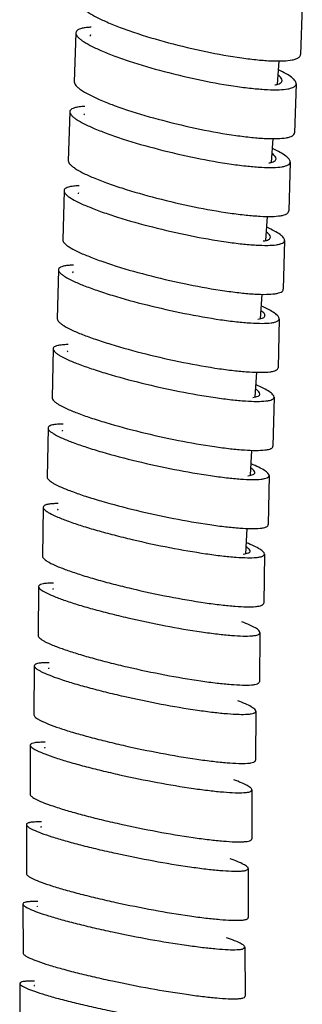
# Model space of a CAD drawing. Units: millimetres. Extents: x 86 to 1198, y -1252 to 1184.
# Drawn here: x 191 to 209, y -227 to -165 of the extents above; entities that cross this region are included whole.
import ezdxf

# ---------------------------------------------------------------- set-up
doc = ezdxf.new("R2010")
doc.units = ezdxf.units.MM
doc.header["$LTSCALE"] = 54.820741
for name, color, linetype in [('BREP_10', 7, 'CONTINUOUS'), ('BREP_84', 7, 'CONTINUOUS'), ('BREP_85', 7, 'CONTINUOUS'), ('BREP_86', 7, 'CONTINUOUS'), ('BREP_87', 7, 'CONTINUOUS'), ('BREP_88', 7, 'CONTINUOUS'), ('BREP_89', 7, 'CONTINUOUS'), ('BREP_90', 7, 'CONTINUOUS'), ('BREP_91', 7, 'CONTINUOUS'), ('BREP_92', 7, 'CONTINUOUS'), ('BREP_93', 7, 'CONTINUOUS'), ('BREP_94', 7, 'CONTINUOUS'), ('BREP_95', 7, 'CONTINUOUS'), ('BREP_96', 7, 'CONTINUOUS'), ('BREP_97', 7, 'CONTINUOUS')]:
    doc.layers.add(name, color=color, linetype=linetype)

msp = doc.modelspace()

# ---------------------------------------------------------------- linework, layer by layer
at = {"layer": 'BREP_10', "color": 7, "linetype": 'Continuous'}
for p, q in [((207.245, -169.188), (207.359, -167.712)), ((206.874, -174.114), (206.985, -172.616)), ((206.517, -179.046), (206.626, -177.527)), ((206.176, -183.982), (206.281, -182.444)), ((205.85, -188.923), (205.951, -187.366)), ((205.54, -193.869), (205.637, -192.294)), ((205.246, -198.818), (205.339, -197.226))]:
    msp.add_line(p, q, dxfattribs=at)
at = {"layer": 'BREP_84', "color": 7, "linetype": 'Continuous'}
msp.add_line((190.984, -225.951), (191.002, -229.05), dxfattribs=at)
for points, knots in [([(191.488, -225.808), (191.415, -225.811), (191.283, -225.82), (191.121, -225.843), (190.984, -225.897), (190.984, -225.951)], [0, 0, 0, 0, 0.407079, 0.704416, 1, 1, 1, 1]), ([(190.984, -225.951), (190.984, -225.973), (191.016, -226.027), (191.154, -226.134), (191.46, -226.281), (191.964, -226.471), (192.645, -226.687), (193.479, -226.922), (194.444, -227.169), (195.511, -227.419), (197.047, -227.753), (198.985, -228.127), (200.883, -228.437), (202.28, -228.623), (203.158, -228.718), (203.883, -228.771), (204.312, -228.781), (204.496, -228.774)], [0, 0, 0, 0, 0.004781, 0.012415, 0.037926, 0.07712, 0.128959, 0.191926, 0.264201, 0.34375, 0.428368, 0.603374, 0.769618, 0.843268, 0.907497, 0.96028, 1, 1, 1, 1]), ([(191.92, -225.809), (191.88, -225.808), (191.736, -225.804), (191.592, -225.804), (191.488, -225.808)], [0, 0, 0, 0, 0.277158, 1, 1, 1, 1]), ([(191.909, -226.078), (191.905, -226.081), (191.893, -226.093), (191.885, -226.111), (191.885, -226.123)], [0, 0, 0, 0, 0.283923, 1, 1, 1, 1])]:
    msp.add_open_spline(points, degree=3, knots=knots, dxfattribs=at)
at = {"layer": 'BREP_85', "color": 7, "linetype": 'Continuous'}
for p, q in [((191.189, -220.935), (191.197, -224.034)), ((205.196, -223.663), (205.203, -226.762))]:
    msp.add_line(p, q, dxfattribs=at)
for points, knots in [([(191.694, -220.782), (191.62, -220.785), (191.519, -220.792), (191.391, -220.813), (191.291, -220.835), (191.189, -220.88), (191.189, -220.935)], [0, 0, 0, 0, 0.404093, 0.56555, 0.700189, 1, 1, 1, 1]), ([(191.189, -220.935), (191.189, -220.958), (191.221, -221.013), (191.358, -221.125), (191.663, -221.278), (192.167, -221.474), (192.848, -221.697), (193.681, -221.938), (194.645, -222.191), (195.711, -222.447), (197.245, -222.788), (199.182, -223.169), (201.079, -223.483), (202.476, -223.669), (203.354, -223.763), (204.078, -223.815), (204.507, -223.823), (204.691, -223.815)], [0, 0, 0, 0, 0.004956, 0.012713, 0.038383, 0.077675, 0.129571, 0.192562, 0.264835, 0.344358, 0.42893, 0.603798, 0.769871, 0.843436, 0.907588, 0.960311, 1, 1, 1, 1]), ([(192.126, -220.781), (192.086, -220.78), (191.942, -220.777), (191.798, -220.778), (191.694, -220.782)], [0, 0, 0, 0, 0.277117, 1, 1, 1, 1]), ([(192.113, -221.063), (192.11, -221.066), (192.097, -221.079), (192.09, -221.097), (192.09, -221.11)], [0, 0, 0, 0, 0.280605, 1, 1, 1, 1]), ([(205.196, -223.663), (205.196, -223.644), (205.175, -223.599), (205.114, -223.541), (205.02, -223.476), (204.827, -223.37), (204.498, -223.229), (204.208, -223.125), (204.042, -223.068)], [0, 0, 0, 0, 0.042349, 0.104226, 0.190407, 0.302149, 0.602124, 1, 1, 1, 1]), ([(204.691, -223.815), (204.765, -223.812), (204.866, -223.805), (204.994, -223.785), (205.094, -223.762), (205.196, -223.717), (205.196, -223.663)], [0, 0, 0, 0, 0.404093, 0.56555, 0.700189, 1, 1, 1, 1]), ([(191.197, -224.034), (191.197, -224.057), (191.228, -224.113), (191.366, -224.225), (191.671, -224.377), (192.175, -224.574), (192.855, -224.796), (193.688, -225.038), (194.652, -225.291), (195.718, -225.547), (197.253, -225.888), (199.189, -226.269), (201.086, -226.582), (202.483, -226.769), (203.361, -226.863), (204.086, -226.915), (204.515, -226.923), (204.699, -226.915)], [0, 0, 0, 0, 0.004956, 0.012713, 0.038383, 0.077675, 0.129571, 0.192562, 0.264835, 0.344358, 0.428929, 0.603797, 0.769871, 0.843435, 0.907587, 0.960311, 1, 1, 1, 1]), ([(204.699, -226.915), (204.772, -226.911), (204.874, -226.905), (205.001, -226.884), (205.101, -226.861), (205.203, -226.817), (205.203, -226.762)], [0, 0, 0, 0, 0.404092, 0.56555, 0.700189, 1, 1, 1, 1])]:
    msp.add_open_spline(points, degree=3, knots=knots, dxfattribs=at)
at = {"layer": 'BREP_86', "color": 7, "linetype": 'Continuous'}
for p, q in [((191.411, -215.92), (191.408, -219.02)), ((205.409, -218.695), (205.406, -221.794))]:
    msp.add_line(p, q, dxfattribs=at)
for points, knots in [([(191.916, -215.757), (191.843, -215.761), (191.741, -215.769), (191.614, -215.791), (191.512, -215.816), (191.411, -215.865), (191.411, -215.92)], [0, 0, 0, 0, 0.400972, 0.561458, 0.695591, 1, 1, 1, 1]), ([(191.411, -215.92), (191.411, -215.944), (191.442, -216.002), (191.579, -216.119), (191.884, -216.277), (192.387, -216.48), (193.067, -216.71), (193.899, -216.958), (194.862, -217.217), (195.927, -217.479), (197.461, -217.827), (199.396, -218.215), (201.292, -218.532), (202.688, -218.719), (203.566, -218.812), (204.29, -218.862), (204.72, -218.868), (204.903, -218.858)], [0, 0, 0, 0, 0.005142, 0.013033, 0.038875, 0.078272, 0.130228, 0.193246, 0.265515, 0.345009, 0.429531, 0.604249, 0.770139, 0.843612, 0.907682, 0.960341, 1, 1, 1, 1]), ([(192.349, -215.753), (192.309, -215.753), (192.165, -215.75), (192.021, -215.752), (191.916, -215.757)], [0, 0, 0, 0, 0.277063, 1, 1, 1, 1]), ([(192.335, -216.049), (192.332, -216.053), (192.319, -216.066), (192.311, -216.085), (192.311, -216.099)], [0, 0, 0, 0, 0.277996, 1, 1, 1, 1]), ([(205.409, -218.695), (205.409, -218.675), (205.389, -218.629), (205.328, -218.568), (205.233, -218.5), (205.041, -218.391), (204.713, -218.245), (204.424, -218.137), (204.258, -218.079)], [0, 0, 0, 0, 0.043755, 0.106504, 0.193092, 0.30487, 0.603998, 1, 1, 1, 1]), ([(204.903, -218.858), (204.977, -218.854), (205.079, -218.846), (205.206, -218.824), (205.307, -218.8), (205.409, -218.751), (205.409, -218.695)], [0, 0, 0, 0, 0.400972, 0.561458, 0.695591, 1, 1, 1, 1]), ([(191.408, -219.02), (191.408, -219.044), (191.439, -219.101), (191.576, -219.218), (191.881, -219.376), (192.384, -219.579), (193.064, -219.809), (193.896, -220.057), (194.859, -220.316), (195.924, -220.578), (197.458, -220.926), (199.393, -221.314), (201.289, -221.631), (202.685, -221.818), (203.563, -221.911), (204.287, -221.961), (204.717, -221.967), (204.9, -221.957)], [0, 0, 0, 0, 0.005142, 0.013033, 0.038875, 0.078272, 0.130229, 0.193246, 0.265515, 0.345009, 0.429531, 0.604249, 0.770138, 0.843611, 0.907681, 0.960341, 1, 1, 1, 1]), ([(204.9, -221.957), (204.974, -221.953), (205.076, -221.946), (205.203, -221.923), (205.304, -221.899), (205.405, -221.85), (205.406, -221.794)], [0, 0, 0, 0, 0.400971, 0.561458, 0.695591, 1, 1, 1, 1])]:
    msp.add_open_spline(points, degree=3, knots=knots, dxfattribs=at)
at = {"layer": 'BREP_87', "color": 7, "linetype": 'Continuous'}
for p, q in [((191.65, -210.908), (191.637, -214.007)), ((205.638, -213.729), (205.625, -216.828))]:
    msp.add_line(p, q, dxfattribs=at)
for points, knots in [([(192.156, -210.734), (192.082, -210.738), (191.955, -210.75), (191.809, -210.779), (191.725, -210.814), (191.683, -210.84), (191.656, -210.872), (191.65, -210.897), (191.65, -210.908)], [0, 0, 0, 0, 0.390438, 0.677934, 0.784935, 0.870179, 0.938716, 1, 1, 1, 1]), ([(191.65, -210.908), (191.65, -210.933), (191.68, -210.993), (191.765, -211.07), (191.897, -211.157), (192.167, -211.299), (192.624, -211.489), (193.302, -211.726), (194.134, -211.981), (195.096, -212.246), (196.16, -212.515), (197.692, -212.87), (199.626, -213.264), (201.521, -213.585), (202.917, -213.771), (203.795, -213.864), (204.519, -213.911), (204.948, -213.915), (205.132, -213.903)], [0, 0, 0, 0, 0.00534, 0.013374, 0.024699, 0.039437, 0.078945, 0.130965, 0.194007, 0.26627, 0.345729, 0.430193, 0.604743, 0.770428, 0.843801, 0.907782, 0.960373, 1, 1, 1, 1]), ([(192.59, -210.727), (192.55, -210.726), (192.405, -210.725), (192.26, -210.727), (192.156, -210.734)], [0, 0, 0, 0, 0.277031, 1, 1, 1, 1]), ([(192.574, -211.037), (192.57, -211.04), (192.557, -211.055), (192.549, -211.075), (192.549, -211.09)], [0, 0, 0, 0, 0.27562, 1, 1, 1, 1]), ([(205.638, -213.729), (205.638, -213.709), (205.619, -213.661), (205.558, -213.597), (205.464, -213.526), (205.273, -213.413), (204.945, -213.262), (204.656, -213.15), (204.49, -213.09)], [0, 0, 0, 0, 0.045221, 0.108893, 0.19592, 0.307743, 0.605981, 1, 1, 1, 1]), ([(205.132, -213.903), (205.206, -213.899), (205.333, -213.887), (205.479, -213.858), (205.563, -213.824), (205.605, -213.797), (205.632, -213.765), (205.638, -213.74), (205.638, -213.729)], [0, 0, 0, 0, 0.390438, 0.677934, 0.784935, 0.870179, 0.938716, 1, 1, 1, 1]), ([(191.637, -214.007), (191.637, -214.032), (191.666, -214.092), (191.751, -214.168), (191.884, -214.256), (192.154, -214.398), (192.611, -214.588), (193.289, -214.824), (194.121, -215.079), (195.083, -215.345), (196.147, -215.614), (197.679, -215.969), (199.613, -216.363), (201.508, -216.683), (202.904, -216.87), (203.781, -216.963), (204.506, -217.01), (204.935, -217.014), (205.119, -217.002)], [0, 0, 0, 0, 0.00534, 0.013374, 0.024699, 0.039437, 0.078945, 0.130965, 0.194007, 0.26627, 0.345729, 0.430193, 0.604743, 0.770428, 0.843801, 0.907781, 0.960373, 1, 1, 1, 1]), ([(205.119, -217.002), (205.192, -216.998), (205.319, -216.986), (205.465, -216.956), (205.55, -216.922), (205.591, -216.896), (205.618, -216.864), (205.624, -216.839), (205.625, -216.828)], [0, 0, 0, 0, 0.390438, 0.677934, 0.784935, 0.870179, 0.938716, 1, 1, 1, 1])]:
    msp.add_open_spline(points, degree=3, knots=knots, dxfattribs=at)
at = {"layer": 'BREP_88', "color": 7, "linetype": 'Continuous'}
for p, q in [((191.905, -205.898), (191.882, -208.997)), ((205.884, -208.765), (205.86, -211.863))]:
    msp.add_line(p, q, dxfattribs=at)
for points, knots in [([(192.412, -205.712), (192.339, -205.717), (192.211, -205.73), (192.065, -205.762), (191.98, -205.798), (191.939, -205.827), (191.912, -205.86), (191.905, -205.886), (191.905, -205.898)], [0, 0, 0, 0, 0.386984, 0.672892, 0.780002, 0.866112, 0.936369, 1, 1, 1, 1]), ([(192.846, -205.701), (192.806, -205.701), (192.661, -205.7), (192.517, -205.704), (192.412, -205.712)], [0, 0, 0, 0, 0.276953, 1, 1, 1, 1]), ([(191.905, -205.898), (191.905, -205.924), (191.934, -205.986), (192.019, -206.067), (192.152, -206.158), (192.421, -206.305), (192.877, -206.501), (193.554, -206.745), (194.386, -207.007), (195.347, -207.28), (196.41, -207.554), (197.94, -207.916), (199.873, -208.317), (201.767, -208.641), (203.162, -208.828), (204.04, -208.919), (204.764, -208.964), (205.193, -208.965), (205.377, -208.951)], [0, 0, 0, 0, 0.00555, 0.013739, 0.025178, 0.040005, 0.079636, 0.131726, 0.194796, 0.267053, 0.346477, 0.43088, 0.605254, 0.770725, 0.843993, 0.907881, 0.960402, 1, 1, 1, 1]), ([(192.828, -206.027), (192.825, -206.031), (192.811, -206.047), (192.804, -206.068), (192.804, -206.082)], [0, 0, 0, 0, 0.272325, 1, 1, 1, 1]), ([(205.884, -208.765), (205.884, -208.716), (205.818, -208.637), (205.712, -208.554), (205.52, -208.435), (205.194, -208.28), (204.905, -208.165), (204.739, -208.103)], [0, 0, 0, 0, 0.109546, 0.197225, 0.309335, 0.60726, 1, 1, 1, 1]), ([(205.377, -208.951), (205.451, -208.946), (205.578, -208.933), (205.725, -208.901), (205.809, -208.865), (205.851, -208.836), (205.878, -208.803), (205.884, -208.777), (205.884, -208.765)], [0, 0, 0, 0, 0.386984, 0.672892, 0.780002, 0.866112, 0.936369, 1, 1, 1, 1]), ([(191.882, -208.997), (191.881, -209.022), (191.91, -209.084), (191.995, -209.165), (192.128, -209.256), (192.397, -209.403), (192.853, -209.599), (193.53, -209.843), (194.362, -210.105), (195.323, -210.378), (196.386, -210.652), (197.917, -211.015), (199.849, -211.416), (201.743, -211.739), (203.139, -211.926), (204.016, -212.017), (204.74, -212.062), (205.17, -212.063), (205.353, -212.05)], [0, 0, 0, 0, 0.00555, 0.013739, 0.025178, 0.040005, 0.079636, 0.131726, 0.194797, 0.267053, 0.346477, 0.43088, 0.605254, 0.770725, 0.843993, 0.907881, 0.960402, 1, 1, 1, 1]), ([(205.353, -212.05), (205.427, -212.045), (205.555, -212.031), (205.701, -211.999), (205.785, -211.963), (205.827, -211.935), (205.854, -211.901), (205.86, -211.875), (205.86, -211.863)], [0, 0, 0, 0, 0.386984, 0.672892, 0.780001, 0.866111, 0.936369, 1, 1, 1, 1])]:
    msp.add_open_spline(points, degree=3, knots=knots, dxfattribs=at)
at = {"layer": 'BREP_89', "color": 7, "linetype": 'Continuous'}
for p, q in [((192.177, -200.891), (192.143, -203.988)), ((206.146, -203.803), (206.112, -206.901))]:
    msp.add_line(p, q, dxfattribs=at)
for points, knots in [([(192.685, -200.691), (192.611, -200.697), (192.483, -200.712), (192.337, -200.747), (192.253, -200.786), (192.2, -200.822), (192.178, -200.865), (192.177, -200.891)], [0, 0, 0, 0, 0.384397, 0.669449, 0.776996, 0.864281, 1, 1, 1, 1]), ([(193.12, -200.677), (193.08, -200.677), (192.935, -200.677), (192.789, -200.683), (192.685, -200.691)], [0, 0, 0, 0, 0.276875, 1, 1, 1, 1]), ([(192.177, -200.891), (192.177, -200.918), (192.205, -200.982), (192.29, -201.066), (192.422, -201.161), (192.69, -201.314), (193.146, -201.517), (193.822, -201.768), (194.653, -202.038), (195.613, -202.317), (196.675, -202.598), (198.205, -202.968), (200.136, -203.375), (202.029, -203.702), (203.424, -203.888), (204.301, -203.978), (205.026, -204.02), (205.455, -204.018), (205.639, -204.003)], [0, 0, 0, 0, 0.005773, 0.014128, 0.025691, 0.040614, 0.080377, 0.132541, 0.195642, 0.267891, 0.347275, 0.431613, 0.605796, 0.771037, 0.844193, 0.907982, 0.96043, 1, 1, 1, 1]), ([(193.1, -201.019), (193.096, -201.024), (193.083, -201.04), (193.075, -201.062), (193.075, -201.078)], [0, 0, 0, 0, 0.270255, 1, 1, 1, 1]), ([(206.146, -203.803), (206.147, -203.752), (206.082, -203.671), (205.975, -203.583), (205.784, -203.46), (205.459, -203.299), (205.17, -203.18), (205.005, -203.116)], [0, 0, 0, 0, 0.112189, 0.200371, 0.312543, 0.609484, 1, 1, 1, 1]), ([(205.639, -204.003), (205.712, -203.997), (205.84, -203.982), (205.987, -203.947), (206.071, -203.908), (206.123, -203.872), (206.146, -203.829), (206.146, -203.803)], [0, 0, 0, 0, 0.384397, 0.669449, 0.776996, 0.864281, 1, 1, 1, 1]), ([(192.143, -203.988), (192.143, -204.015), (192.171, -204.08), (192.256, -204.164), (192.388, -204.259), (192.656, -204.412), (193.112, -204.614), (193.788, -204.866), (194.619, -205.135), (195.579, -205.415), (196.641, -205.696), (198.171, -206.065), (200.102, -206.473), (201.995, -206.8), (203.39, -206.986), (204.267, -207.075), (204.992, -207.118), (205.421, -207.115), (205.605, -207.1)], [0, 0, 0, 0, 0.005773, 0.014128, 0.025691, 0.040614, 0.080377, 0.132541, 0.195642, 0.267891, 0.347275, 0.431613, 0.605796, 0.771036, 0.844192, 0.907981, 0.96043, 1, 1, 1, 1]), ([(205.605, -207.1), (205.678, -207.094), (205.806, -207.079), (205.953, -207.045), (206.037, -207.006), (206.089, -206.969), (206.112, -206.927), (206.112, -206.901)], [0, 0, 0, 0, 0.384396, 0.669449, 0.776996, 0.864281, 1, 1, 1, 1])]:
    msp.add_open_spline(points, degree=3, knots=knots, dxfattribs=at)
at = {"layer": 'BREP_90', "color": 7, "linetype": 'Continuous'}
for p, q in [((192.466, -195.886), (192.421, -198.983)), ((206.425, -198.844), (206.381, -201.94))]:
    msp.add_line(p, q, dxfattribs=at)
for points, knots in [([(192.974, -195.673), (192.9, -195.68), (192.772, -195.696), (192.625, -195.734), (192.541, -195.775), (192.488, -195.814), (192.466, -195.859), (192.466, -195.886)], [0, 0, 0, 0, 0.380507, 0.663836, 0.771549, 0.859827, 1, 1, 1, 1]), ([(193.41, -195.655), (193.37, -195.655), (193.224, -195.657), (193.079, -195.663), (192.974, -195.673)], [0, 0, 0, 0, 0.276791, 1, 1, 1, 1]), ([(192.466, -195.886), (192.465, -195.914), (192.492, -195.981), (192.577, -196.07), (192.709, -196.169), (192.976, -196.327), (193.431, -196.536), (194.107, -196.796), (194.937, -197.073), (195.896, -197.359), (196.957, -197.647), (198.485, -198.024), (200.414, -198.438), (202.307, -198.767), (203.701, -198.953), (204.579, -199.041), (205.303, -199.08), (205.733, -199.074), (205.916, -199.057)], [0, 0, 0, 0, 0.006008, 0.014541, 0.026239, 0.041265, 0.081169, 0.133414, 0.196546, 0.268786, 0.348127, 0.432394, 0.60637, 0.771362, 0.844399, 0.908083, 0.960457, 1, 1, 1, 1]), ([(193.388, -196.015), (193.384, -196.019), (193.37, -196.037), (193.363, -196.06), (193.363, -196.076)], [0, 0, 0, 0, 0.267686, 1, 1, 1, 1]), ([(206.425, -198.844), (206.426, -198.791), (206.363, -198.706), (206.255, -198.614), (206.065, -198.486), (205.74, -198.32), (205.452, -198.196), (205.287, -198.13)], [0, 0, 0, 0, 0.114952, 0.20367, 0.315913, 0.611826, 1, 1, 1, 1]), ([(205.084, -198.839), (205.148, -198.833), (205.26, -198.819), (205.388, -198.786), (205.462, -198.75), (205.508, -198.716), (205.527, -198.677), (205.527, -198.654)], [0, 0, 0, 0, 0.380495, 0.663838, 0.77155, 0.859829, 1, 1, 1, 1]), ([(205.527, -198.654), (205.528, -198.607), (205.472, -198.533), (205.378, -198.452), (205.31, -198.407), (205.271, -198.383)], [0, 0, 0, 0, 0.363343, 0.644328, 1, 1, 1, 1]), ([(205.916, -199.057), (205.99, -199.05), (206.118, -199.033), (206.265, -198.996), (206.349, -198.954), (206.402, -198.915), (206.424, -198.871), (206.425, -198.844)], [0, 0, 0, 0, 0.380507, 0.663836, 0.771549, 0.859827, 1, 1, 1, 1]), ([(192.421, -198.983), (192.421, -199.011), (192.448, -199.078), (192.533, -199.166), (192.665, -199.265), (192.932, -199.424), (193.387, -199.633), (194.063, -199.893), (194.893, -200.17), (195.852, -200.456), (196.913, -200.743), (198.441, -201.121), (200.37, -201.535), (202.263, -201.864), (203.657, -202.05), (204.535, -202.137), (205.259, -202.177), (205.688, -202.171), (205.872, -202.154)], [0, 0, 0, 0, 0.006008, 0.014541, 0.026239, 0.041265, 0.081169, 0.133414, 0.196546, 0.268786, 0.348127, 0.432393, 0.606369, 0.771362, 0.844398, 0.908083, 0.960456, 1, 1, 1, 1]), ([(205.872, -202.154), (205.946, -202.147), (206.074, -202.13), (206.221, -202.093), (206.305, -202.051), (206.358, -202.012), (206.38, -201.968), (206.381, -201.94)], [0, 0, 0, 0, 0.380507, 0.663835, 0.771548, 0.859827, 1, 1, 1, 1])]:
    msp.add_open_spline(points, degree=3, knots=knots, dxfattribs=at)
at = {"layer": 'BREP_91', "color": 7, "linetype": 'Continuous'}
for p, q in [((192.77, -190.885), (192.716, -193.981)), ((206.72, -193.887), (206.665, -196.983))]:
    msp.add_line(p, q, dxfattribs=at)
for points, knots in [([(193.28, -190.657), (193.206, -190.665), (193.077, -190.683), (192.93, -190.724), (192.846, -190.768), (192.793, -190.81), (192.771, -190.856), (192.77, -190.885)], [0, 0, 0, 0, 0.376439, 0.65801, 0.765927, 0.855264, 1, 1, 1, 1]), ([(193.716, -190.635), (193.676, -190.636), (193.53, -190.638), (193.385, -190.646), (193.28, -190.657)], [0, 0, 0, 0, 0.276686, 1, 1, 1, 1]), ([(192.77, -190.885), (192.769, -190.914), (192.796, -190.983), (192.88, -191.076), (193.012, -191.179), (193.279, -191.344), (193.732, -191.56), (194.408, -191.828), (195.236, -192.113), (196.57, -192.522), (198.42, -193.006), (200.709, -193.506), (202.601, -193.838), (203.995, -194.022), (204.872, -194.108), (205.597, -194.144), (206.026, -194.134), (206.21, -194.115)], [0, 0, 0, 0, 0.006257, 0.014981, 0.026823, 0.04196, 0.082018, 0.134348, 0.197514, 0.269744, 0.433216, 0.606971, 0.771699, 0.844609, 0.908184, 0.96048, 1, 1, 1, 1]), ([(193.692, -191.013), (193.688, -191.018), (193.674, -191.037), (193.667, -191.061), (193.667, -191.078)], [0, 0, 0, 0, 0.265838, 1, 1, 1, 1]), ([(206.72, -193.887), (206.721, -193.833), (206.659, -193.744), (206.551, -193.648), (206.362, -193.515), (206.038, -193.342), (205.75, -193.215), (205.585, -193.147)], [0, 0, 0, 0, 0.117831, 0.207122, 0.319448, 0.614289, 1, 1, 1, 1]), ([(205.379, -193.893), (205.443, -193.886), (205.556, -193.87), (205.697, -193.83), (205.794, -193.777), (205.822, -193.719), (205.823, -193.694)], [0, 0, 0, 0, 0.376812, 0.658685, 0.855118, 1, 1, 1, 1]), ([(205.823, -193.694), (205.824, -193.646), (205.769, -193.569), (205.674, -193.484), (205.607, -193.437), (205.568, -193.412)], [0, 0, 0, 0, 0.368369, 0.648023, 1, 1, 1, 1]), ([(206.21, -194.115), (206.284, -194.107), (206.413, -194.089), (206.56, -194.048), (206.644, -194.004), (206.697, -193.962), (206.719, -193.916), (206.72, -193.887)], [0, 0, 0, 0, 0.376439, 0.65801, 0.765927, 0.855264, 1, 1, 1, 1]), ([(192.716, -193.981), (192.715, -194.01), (192.741, -194.079), (192.826, -194.172), (192.958, -194.275), (193.224, -194.44), (193.678, -194.656), (194.353, -194.924), (195.182, -195.209), (196.516, -195.617), (198.366, -196.102), (200.655, -196.602), (202.547, -196.933), (203.941, -197.118), (204.818, -197.204), (205.543, -197.239), (205.972, -197.23), (206.156, -197.211)], [0, 0, 0, 0, 0.006257, 0.014981, 0.026823, 0.04196, 0.082018, 0.134348, 0.197514, 0.269744, 0.433216, 0.60697, 0.771699, 0.844608, 0.908184, 0.96048, 1, 1, 1, 1]), ([(206.156, -197.211), (206.23, -197.203), (206.358, -197.184), (206.505, -197.144), (206.59, -197.1), (206.643, -197.058), (206.665, -197.011), (206.665, -196.983)], [0, 0, 0, 0, 0.376439, 0.658009, 0.765926, 0.855264, 1, 1, 1, 1])]:
    msp.add_open_spline(points, degree=3, knots=knots, dxfattribs=at)
at = {"layer": 'BREP_92', "color": 7, "linetype": 'Continuous'}
for p, q in [((193.09, -185.887), (193.026, -188.982)), ((207.03, -188.934), (206.966, -192.028))]:
    msp.add_line(p, q, dxfattribs=at)
for points, knots in [([(193.601, -185.644), (193.527, -185.653), (193.398, -185.673), (193.235, -185.723), (193.123, -185.788), (193.091, -185.857), (193.09, -185.887)], [0, 0, 0, 0, 0.372592, 0.652671, 0.850456, 1, 1, 1, 1]), ([(194.039, -185.618), (193.999, -185.618), (193.853, -185.622), (193.706, -185.631), (193.601, -185.644)], [0, 0, 0, 0, 0.276584, 1, 1, 1, 1]), ([(193.09, -185.887), (193.09, -185.918), (193.115, -185.989), (193.199, -186.087), (193.331, -186.195), (193.597, -186.365), (194.05, -186.589), (194.724, -186.865), (195.552, -187.158), (196.884, -187.577), (198.732, -188.072), (201.02, -188.579), (202.911, -188.913), (204.304, -189.097), (205.182, -189.18), (205.906, -189.212), (206.336, -189.199), (206.519, -189.177)], [0, 0, 0, 0, 0.006519, 0.015447, 0.027444, 0.042701, 0.082923, 0.135345, 0.198544, 0.270762, 0.434096, 0.607609, 0.772052, 0.844826, 0.908285, 0.9605, 1, 1, 1, 1]), ([(194.012, -186.015), (194.008, -186.02), (193.994, -186.04), (193.987, -186.065), (193.987, -186.083)], [0, 0, 0, 0, 0.263751, 1, 1, 1, 1]), ([(207.03, -188.934), (207.031, -188.877), (206.972, -188.785), (206.863, -188.684), (206.675, -188.546), (206.352, -188.367), (206.065, -188.235), (205.9, -188.165)], [0, 0, 0, 0, 0.120827, 0.210724, 0.323147, 0.616873, 1, 1, 1, 1]), ([(205.689, -188.95), (205.754, -188.942), (205.867, -188.925), (206.009, -188.881), (206.106, -188.824), (206.134, -188.764), (206.134, -188.738)], [0, 0, 0, 0, 0.37258, 0.652672, 0.850458, 1, 1, 1, 1]), ([(206.134, -188.738), (206.135, -188.688), (206.083, -188.607), (205.987, -188.519), (205.92, -188.469), (205.881, -188.444)], [0, 0, 0, 0, 0.373486, 0.651801, 1, 1, 1, 1]), ([(206.519, -189.177), (206.593, -189.168), (206.723, -189.148), (206.886, -189.098), (206.998, -189.033), (207.03, -188.964), (207.03, -188.934)], [0, 0, 0, 0, 0.372592, 0.652671, 0.850456, 1, 1, 1, 1]), ([(193.026, -188.982), (193.026, -189.012), (193.051, -189.084), (193.135, -189.182), (193.267, -189.289), (193.532, -189.46), (193.985, -189.684), (194.66, -189.96), (195.488, -190.253), (196.82, -190.672), (198.667, -191.166), (200.955, -191.674), (202.847, -192.008), (204.24, -192.191), (205.117, -192.274), (205.842, -192.306), (206.272, -192.293), (206.455, -192.271)], [0, 0, 0, 0, 0.006519, 0.015447, 0.027444, 0.042701, 0.082923, 0.135345, 0.198544, 0.270762, 0.434096, 0.607608, 0.772051, 0.844825, 0.908285, 0.9605, 1, 1, 1, 1]), ([(206.455, -192.271), (206.529, -192.263), (206.659, -192.242), (206.822, -192.192), (206.934, -192.127), (206.965, -192.058), (206.966, -192.028)], [0, 0, 0, 0, 0.372592, 0.65267, 0.850456, 1, 1, 1, 1])]:
    msp.add_open_spline(points, degree=3, knots=knots, dxfattribs=at)
at = {"layer": 'BREP_93', "color": 7, "linetype": 'Continuous'}
for p, q in [((193.427, -180.894), (193.353, -183.987)), ((207.357, -183.983), (207.283, -187.076))]:
    msp.add_line(p, q, dxfattribs=at)
for points, knots in [([(193.939, -180.634), (193.865, -180.644), (193.734, -180.666), (193.571, -180.72), (193.459, -180.791), (193.428, -180.862), (193.427, -180.894)], [0, 0, 0, 0, 0.368203, 0.646484, 0.845728, 1, 1, 1, 1]), ([(194.378, -180.603), (194.338, -180.604), (194.191, -180.609), (194.044, -180.62), (193.939, -180.634)], [0, 0, 0, 0, 0.276477, 1, 1, 1, 1]), ([(193.427, -180.894), (193.425, -180.967), (193.514, -181.086), (193.665, -181.214), (193.931, -181.392), (194.382, -181.623), (195.056, -181.908), (195.883, -182.21), (197.213, -182.639), (199.059, -183.144), (201.345, -183.659), (203.236, -183.995), (204.629, -184.177), (205.507, -184.257), (206.232, -184.285), (206.661, -184.268), (206.845, -184.243)], [0, 0, 0, 0, 0.015662, 0.027829, 0.043219, 0.083629, 0.136162, 0.199416, 0.271639, 0.434869, 0.608169, 0.772353, 0.845003, 0.908358, 0.960505, 1, 1, 1, 1]), ([(194.349, -181.019), (194.345, -181.024), (194.33, -181.046), (194.323, -181.073), (194.322, -181.092)], [0, 0, 0, 0, 0.262718, 1, 1, 1, 1]), ([(207.357, -183.983), (207.358, -183.925), (207.3, -183.829), (207.191, -183.723), (207.004, -183.58), (206.683, -183.394), (206.395, -183.258), (206.231, -183.186)], [0, 0, 0, 0, 0.12393, 0.214472, 0.327003, 0.619575, 1, 1, 1, 1]), ([(193.353, -183.987), (193.351, -184.06), (193.44, -184.179), (193.59, -184.307), (193.857, -184.485), (194.308, -184.716), (194.982, -185.001), (195.809, -185.302), (197.139, -185.732), (198.985, -186.237), (201.271, -186.752), (203.162, -187.088), (204.555, -187.27), (205.433, -187.35), (206.157, -187.378), (206.587, -187.36), (206.771, -187.336)], [0, 0, 0, 0, 0.015662, 0.027829, 0.043219, 0.083629, 0.136162, 0.199416, 0.271639, 0.434868, 0.608169, 0.772352, 0.845003, 0.908358, 0.960505, 1, 1, 1, 1]), ([(206.015, -184.011), (206.08, -184.003), (206.193, -183.983), (206.336, -183.936), (206.433, -183.875), (206.461, -183.812), (206.461, -183.785)], [0, 0, 0, 0, 0.368191, 0.646486, 0.845729, 1, 1, 1, 1]), ([(206.461, -183.785), (206.463, -183.734), (206.411, -183.649), (206.316, -183.557), (206.249, -183.505), (206.211, -183.478)], [0, 0, 0, 0, 0.378659, 0.655634, 1, 1, 1, 1]), ([(206.845, -184.243), (206.919, -184.233), (207.049, -184.211), (207.213, -184.157), (207.325, -184.087), (207.356, -184.015), (207.357, -183.983)], [0, 0, 0, 0, 0.368203, 0.646484, 0.845728, 1, 1, 1, 1]), ([(206.771, -187.336), (206.845, -187.326), (206.975, -187.304), (207.139, -187.25), (207.251, -187.18), (207.282, -187.108), (207.283, -187.076)], [0, 0, 0, 0, 0.368203, 0.646484, 0.845728, 1, 1, 1, 1])]:
    msp.add_open_spline(points, degree=3, knots=knots, dxfattribs=at)
at = {"layer": 'BREP_94', "color": 7, "linetype": 'Continuous'}
for p, q in [((193.779, -175.905), (193.695, -178.996)), ((207.699, -179.037), (207.615, -182.128))]:
    msp.add_line(p, q, dxfattribs=at)
for points, knots in [([(193.779, -175.905), (193.776, -175.981), (193.863, -176.105), (194.015, -176.239), (194.28, -176.424), (194.73, -176.663), (195.403, -176.957), (196.229, -177.267), (197.557, -177.708), (199.402, -178.223), (201.687, -178.746), (203.577, -179.083), (204.97, -179.262), (205.847, -179.34), (206.572, -179.363), (207.002, -179.341), (207.185, -179.314)], [0, 0, 0, 0, 0.016186, 0.028531, 0.04406, 0.084658, 0.137296, 0.200587, 0.272792, 0.435856, 0.608875, 0.772731, 0.845228, 0.908455, 0.960517, 1, 1, 1, 1]), ([(194.292, -175.628), (194.218, -175.639), (194.087, -175.664), (193.922, -175.722), (193.81, -175.798), (193.779, -175.872), (193.779, -175.905)], [0, 0, 0, 0, 0.363673, 0.64015, 0.840953, 1, 1, 1, 1]), ([(194.732, -175.592), (194.692, -175.593), (194.545, -175.6), (194.398, -175.612), (194.292, -175.628)], [0, 0, 0, 0, 0.2763, 1, 1, 1, 1]), ([(194.701, -176.029), (194.696, -176.035), (194.682, -176.058), (194.674, -176.086), (194.673, -176.106)], [0, 0, 0, 0, 0.26091, 1, 1, 1, 1]), ([(207.699, -179.037), (207.7, -178.977), (207.644, -178.876), (207.535, -178.765), (207.349, -178.616), (207.029, -178.424), (206.742, -178.284), (206.578, -178.209)], [0, 0, 0, 0, 0.127129, 0.218349, 0.331005, 0.622388, 1, 1, 1, 1]), ([(193.695, -178.996), (193.693, -179.072), (193.779, -179.196), (193.931, -179.33), (194.196, -179.515), (194.646, -179.754), (195.319, -180.049), (196.145, -180.358), (197.474, -180.799), (199.318, -181.314), (201.603, -181.837), (203.493, -182.174), (204.886, -182.354), (205.763, -182.431), (206.488, -182.454), (206.918, -182.432), (207.101, -182.406)], [0, 0, 0, 0, 0.016186, 0.028531, 0.04406, 0.084658, 0.137296, 0.200587, 0.272792, 0.435856, 0.608875, 0.77273, 0.845228, 0.908455, 0.960517, 1, 1, 1, 1]), ([(206.356, -179.077), (206.421, -179.068), (206.535, -179.046), (206.679, -178.996), (206.776, -178.929), (206.803, -178.864), (206.804, -178.836)], [0, 0, 0, 0, 0.363661, 0.640152, 0.840954, 1, 1, 1, 1]), ([(206.804, -178.836), (206.805, -178.783), (206.756, -178.695), (206.66, -178.598), (206.593, -178.544), (206.555, -178.516)], [0, 0, 0, 0, 0.383815, 0.659471, 1, 1, 1, 1]), ([(207.185, -179.314), (207.26, -179.303), (207.39, -179.279), (207.555, -179.221), (207.667, -179.145), (207.698, -179.07), (207.699, -179.037)], [0, 0, 0, 0, 0.363673, 0.64015, 0.840953, 1, 1, 1, 1]), ([(207.101, -182.406), (207.176, -182.395), (207.307, -182.37), (207.471, -182.312), (207.584, -182.236), (207.614, -182.161), (207.615, -182.128)], [0, 0, 0, 0, 0.363672, 0.64015, 0.840952, 1, 1, 1, 1])]:
    msp.add_open_spline(points, degree=3, knots=knots, dxfattribs=at)
at = {"layer": 'BREP_95', "color": 7, "linetype": 'Continuous'}
for p, q in [((194.146, -170.922), (194.052, -174.011)), ((208.056, -174.095), (207.963, -177.184))]:
    msp.add_line(p, q, dxfattribs=at)
for points, knots in [([(194.146, -170.922), (194.143, -171), (194.228, -171.129), (194.38, -171.27), (194.644, -171.462), (195.093, -171.71), (195.765, -172.013), (196.59, -172.332), (197.917, -172.784), (199.759, -173.31), (202.043, -173.839), (203.932, -174.178), (205.325, -174.355), (206.202, -174.429), (206.928, -174.447), (207.358, -174.42), (207.541, -174.391)], [0, 0, 0, 0, 0.01674, 0.029275, 0.044952, 0.085753, 0.138501, 0.201831, 0.274016, 0.4369, 0.609614, 0.77312, 0.845455, 0.908547, 0.960522, 1, 1, 1, 1]), ([(194.661, -170.626), (194.586, -170.638), (194.455, -170.665), (194.289, -170.728), (194.177, -170.81), (194.147, -170.887), (194.146, -170.922)], [0, 0, 0, 0, 0.359019, 0.633698, 0.836154, 1, 1, 1, 1]), ([(195.103, -170.584), (195.062, -170.586), (194.914, -170.594), (194.767, -170.609), (194.661, -170.626)], [0, 0, 0, 0, 0.27618, 1, 1, 1, 1]), ([(195.068, -171.043), (195.064, -171.05), (195.048, -171.074), (195.04, -171.104), (195.04, -171.126)], [0, 0, 0, 0, 0.259765, 1, 1, 1, 1]), ([(208.056, -174.095), (208.058, -174.032), (208.003, -173.928), (207.894, -173.811), (207.709, -173.657), (207.39, -173.458), (207.103, -173.312), (206.94, -173.235)], [0, 0, 0, 0, 0.130409, 0.22234, 0.335136, 0.625302, 1, 1, 1, 1]), ([(194.052, -174.011), (194.05, -174.089), (194.134, -174.218), (194.287, -174.359), (194.55, -174.551), (195, -174.799), (195.672, -175.103), (196.497, -175.421), (197.823, -175.873), (199.666, -176.399), (201.949, -176.929), (203.839, -177.267), (205.231, -177.444), (206.109, -177.518), (206.834, -177.536), (207.265, -177.51), (207.448, -177.48)], [0, 0, 0, 0, 0.01674, 0.029275, 0.044953, 0.085753, 0.138501, 0.201831, 0.274016, 0.4369, 0.609614, 0.773119, 0.845454, 0.908546, 0.960522, 1, 1, 1, 1]), ([(206.713, -174.149), (206.778, -174.138), (206.892, -174.114), (207.037, -174.06), (207.135, -173.989), (207.161, -173.921), (207.162, -173.891)], [0, 0, 0, 0, 0.359007, 0.633699, 0.836156, 1, 1, 1, 1]), ([(207.162, -173.891), (207.163, -173.836), (207.115, -173.745), (207.02, -173.643), (206.953, -173.587), (206.915, -173.558)], [0, 0, 0, 0, 0.388916, 0.663284, 1, 1, 1, 1]), ([(207.541, -174.391), (207.616, -174.379), (207.747, -174.351), (207.912, -174.289), (208.025, -174.207), (208.055, -174.13), (208.056, -174.095)], [0, 0, 0, 0, 0.359019, 0.633698, 0.836154, 1, 1, 1, 1]), ([(207.448, -177.48), (207.522, -177.468), (207.654, -177.441), (207.819, -177.378), (207.932, -177.296), (207.962, -177.219), (207.963, -177.184)], [0, 0, 0, 0, 0.359019, 0.633697, 0.836154, 1, 1, 1, 1])]:
    msp.add_open_spline(points, degree=3, knots=knots, dxfattribs=at)
at = {"layer": 'BREP_96', "color": 7, "linetype": 'Continuous'}
for p, q in [((194.527, -165.944), (194.425, -169.031)), ((208.428, -169.158), (208.326, -172.245))]:
    msp.add_line(p, q, dxfattribs=at)
for points, knots in [([(194.527, -165.944), (194.525, -166.025), (194.607, -166.16), (194.76, -166.308), (195.022, -166.507), (195.471, -166.763), (196.142, -167.077), (196.965, -167.404), (198.29, -167.867), (200.131, -168.404), (202.413, -168.941), (204.302, -169.281), (205.695, -169.454), (206.572, -169.524), (207.298, -169.537), (207.729, -169.506), (207.911, -169.473)], [0, 0, 0, 0, 0.017323, 0.030062, 0.045898, 0.086915, 0.13978, 0.20315, 0.275312, 0.438001, 0.610387, 0.773518, 0.845681, 0.908632, 0.960521, 1, 1, 1, 1]), ([(195.044, -165.629), (194.969, -165.642), (194.837, -165.672), (194.671, -165.74), (194.558, -165.827), (194.528, -165.908), (194.527, -165.944)], [0, 0, 0, 0, 0.354263, 0.62716, 0.831356, 1, 1, 1, 1]), ([(195.488, -165.581), (195.447, -165.583), (195.299, -165.593), (195.15, -165.61), (195.044, -165.629)], [0, 0, 0, 0, 0.275992, 1, 1, 1, 1]), ([(195.45, -166.063), (195.446, -166.07), (195.43, -166.096), (195.422, -166.128), (195.421, -166.151)], [0, 0, 0, 0, 0.258681, 1, 1, 1, 1]), ([(208.428, -169.158), (208.43, -169.092), (208.377, -168.984), (208.268, -168.861), (208.085, -168.701), (207.767, -168.495), (207.48, -168.344), (207.317, -168.264)], [0, 0, 0, 0, 0.133784, 0.226462, 0.339413, 0.628329, 1, 1, 1, 1]), ([(194.425, -169.031), (194.422, -169.112), (194.504, -169.247), (194.657, -169.394), (194.92, -169.594), (195.368, -169.85), (196.039, -170.163), (196.863, -170.491), (198.188, -170.954), (200.028, -171.491), (202.31, -172.028), (204.199, -172.367), (205.592, -172.541), (206.469, -172.611), (207.196, -172.624), (207.626, -172.592), (207.809, -172.56)], [0, 0, 0, 0, 0.017323, 0.030062, 0.045898, 0.086915, 0.13978, 0.20315, 0.275312, 0.438, 0.610387, 0.773518, 0.845681, 0.908632, 0.960521, 1, 1, 1, 1]), ([(207.084, -169.226), (207.149, -169.214), (207.264, -169.188), (207.409, -169.129), (207.508, -169.053), (207.534, -168.983), (207.535, -168.951)], [0, 0, 0, 0, 0.354252, 0.627161, 0.831358, 1, 1, 1, 1]), ([(207.535, -168.951), (207.536, -168.894), (207.49, -168.8), (207.395, -168.693), (207.328, -168.634), (207.29, -168.604)], [0, 0, 0, 0, 0.394114, 0.667184, 1, 1, 1, 1]), ([(207.911, -169.473), (207.986, -169.459), (208.118, -169.429), (208.285, -169.362), (208.397, -169.274), (208.427, -169.194), (208.428, -169.158)], [0, 0, 0, 0, 0.354263, 0.62716, 0.831356, 1, 1, 1, 1]), ([(207.809, -172.56), (207.884, -172.546), (208.016, -172.516), (208.182, -172.449), (208.295, -172.361), (208.324, -172.281), (208.326, -172.245)], [0, 0, 0, 0, 0.354263, 0.627159, 0.831356, 1, 1, 1, 1])]:
    msp.add_open_spline(points, degree=3, knots=knots, dxfattribs=at)
at = {"layer": 'BREP_97', "color": 7, "linetype": 'Continuous'}
msp.add_line((208.815, -164.226), (208.703, -167.31), dxfattribs=at)
for points, knots in [([(194.812, -164.057), (194.809, -164.141), (194.889, -164.281), (195.042, -164.436), (195.303, -164.643), (195.751, -164.909), (196.421, -165.232), (197.244, -165.569), (198.566, -166.043), (200.405, -166.591), (202.686, -167.135), (204.574, -167.475), (205.967, -167.645), (206.845, -167.711), (207.571, -167.718), (208.002, -167.681), (208.185, -167.645)], [0, 0, 0, 0, 0.017937, 0.030893, 0.046898, 0.088147, 0.141136, 0.204547, 0.276683, 0.439158, 0.611193, 0.773924, 0.845906, 0.908711, 0.960511, 1, 1, 1, 1]), ([(208.185, -167.645), (208.224, -167.637), (208.299, -167.621), (208.417, -167.585), (208.528, -167.539), (208.624, -167.475), (208.687, -167.398), (208.702, -167.338), (208.703, -167.31)], [0, 0, 0, 0, 0.184544, 0.348903, 0.558863, 0.729452, 0.870647, 1, 1, 1, 1])]:
    msp.add_open_spline(points, degree=3, knots=knots, dxfattribs=at)

doc.saveas('drawing.dxf')
